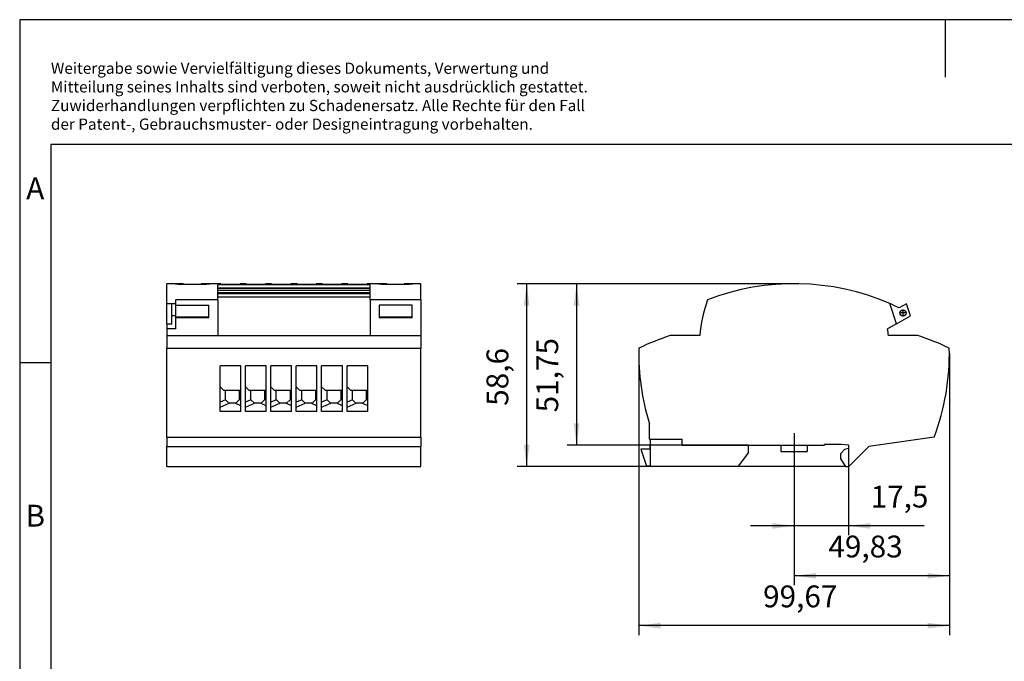
# Model space of a CAD drawing. Units: millimetres. Extents: x -415 to -118, y -267 to -57.
# Drawn here: x -415 to -258, y -160 to -57 of the extents above; entities that cross this region are included whole.
import ezdxf

# ---------------------------------------------------------------- set-up
doc = ezdxf.new("R2010")
doc.units = ezdxf.units.MM
doc.linetypes.add('DOT_CENTER', pattern=[14, 12, -1, 0, -1])
doc.layers.add('1', color=7, linetype='Continuous')
doc.styles.add('CONVERTER_11', font='txt.shx', dxfattribs={"width": 0.9})
doc.dimstyles.new('ME10_DIM_11', dxfattribs={"dimtxt": 7, "dimasz": 7, "dimexe": 3, "dimexo": 0, "dimgap": 3, "dimtad": 1, "dimdec": 4, "dimdsep": 46, "dimtxsty": 'CONVERTER_11', "dimsah": 1, "dimcen": 0.09, "dimclrd": 2, "dimclre": 2, "dimclrt": 3, "dimadec": 0, "dimazin": 0, "dimtfac": 1, "dimtdec": 4, "dimtix": 1, "dimtmove": 0, "dimatfit": 3, "dimfxl": 1, "dimtolj": 1, "dimtzin": 0, "dimarcsym": 0})

# ---------------------------------------------------------------- blocks, each defined once
blk = doc.blocks.new('UTRE_6-2_6-select__5', base_point=(-783.75, -257.29))
at = {"color": 7, "linetype": 'Continuous'}
for p, q in [((-780.6, -198.69), (-783.75, -198.69)), ((-783.75, -205.06), (-783.75, -198.69)), ((-781.1, -198.85), (-781.1, -198.76)), ((-780.1, -198.76), (-781.1, -198.76)), ((-780.1, -198.85), (-781.1, -198.85)), ((-780.6, -198.71), (-780.6, -198.69)), ((-780.1, -198.71), (-780.6, -198.71)), ((-780.1, -198.76), (-780.1, -198.71)), ((-778.4, -198.73), (-780.1, -198.73)), ((-780.1, -198.85), (-780.1, -198.76)), ((-780.1, -198.94), (-780.1, -198.85)), ((-771.1, -198.94), (-780.1, -198.94)), ((-778.4, -198.94), (-778.4, -198.73)), ((-771.1, -198.73), (-772.8, -198.73)), ((-772.8, -198.73), (-772.8, -198.94)), ((-771.1, -198.76), (-771.1, -198.71)), ((-770.6, -198.71), (-771.1, -198.71)), ((-770.1, -198.76), (-771.1, -198.76)), ((-771.1, -198.85), (-771.1, -198.76)), ((-771.1, -198.94), (-771.1, -198.85)), ((-770.1, -198.85), (-771.1, -198.85)), ((-770.6, -198.71), (-770.6, -198.69)), ((-766.45, -198.69), (-770.6, -198.69)), ((-770.1, -198.85), (-770.1, -198.76)), ((-718.55, -199.01), (-767.45, -199.01)), ((-767.45, -199.99), (-767.45, -199.01)), ((-766.45, -198.9), (-766.45, -198.69)), ((-760.3, -198.9), (-766.45, -198.9)), ((-760.3, -198.9), (-766.45, -198.9)), ((-766.45, -198.9), (-766.45, -198.9)), ((-758.3, -198.69), (-760.3, -198.69)), ((-760.3, -198.9), (-760.3, -198.69)), ((-760.3, -198.9), (-760.3, -198.9)), ((-758.3, -198.9), (-758.3, -198.69)), ((-752.15, -198.9), (-758.3, -198.9)), ((-752.15, -198.9), (-758.3, -198.9)), ((-758.3, -198.9), (-758.3, -198.9)), ((-750.15, -198.69), (-752.15, -198.69)), ((-752.15, -198.9), (-752.15, -198.69)), ((-752.15, -198.9), (-752.15, -198.9)), ((-750.15, -198.9), (-750.15, -198.69)), ((-744, -198.9), (-750.15, -198.9)), ((-744, -198.9), (-750.15, -198.9)), ((-750.15, -198.9), (-750.15, -198.9)), ((-742, -198.69), (-744, -198.69)), ((-744, -198.9), (-744, -198.69)), ((-744, -198.9), (-744, -198.9)), ((-742, -198.9), (-742, -198.69)), ((-735.85, -198.9), (-742, -198.9)), ((-735.85, -198.9), (-742, -198.9)), ((-742, -198.9), (-742, -198.9)), ((-733.85, -198.69), (-735.85, -198.69)), ((-735.85, -198.9), (-735.85, -198.69)), ((-735.85, -198.9), (-735.85, -198.9)), ((-733.85, -198.9), (-733.85, -198.69)), ((-727.7, -198.9), (-733.85, -198.9)), ((-727.7, -198.9), (-733.85, -198.9)), ((-733.85, -198.9), (-733.85, -198.9)), ((-725.7, -198.69), (-727.7, -198.69)), ((-727.7, -198.9), (-727.7, -198.69)), ((-727.7, -198.9), (-727.7, -198.9)), ((-725.7, -198.9), (-725.7, -198.69)), ((-719.55, -198.9), (-725.7, -198.9)), ((-719.55, -198.9), (-725.7, -198.9)), ((-725.7, -198.9), (-725.7, -198.9)), ((-719.55, -198.9), (-719.55, -198.69)), ((-715.4, -198.69), (-719.55, -198.69)), ((-719.55, -198.9), (-719.55, -198.9)), ((-718.55, -199.99), (-718.55, -199.01)), ((-714.9, -198.76), (-715.9, -198.76)), ((-715.9, -198.85), (-715.9, -198.76)), ((-714.9, -198.85), (-715.9, -198.85)), ((-715.4, -198.71), (-715.4, -198.69)), ((-714.9, -198.71), (-715.4, -198.71)), ((-714.9, -198.76), (-714.9, -198.71)), ((-713.2, -198.73), (-714.9, -198.73)), ((-714.9, -198.76), (-714.9, -198.85)), ((-714.9, -198.94), (-714.9, -198.85)), ((-705.9, -198.94), (-714.9, -198.94)), ((-713.2, -198.94), (-713.2, -198.73)), ((-707.6, -198.94), (-707.6, -198.73)), ((-705.9, -198.73), (-707.6, -198.73)), ((-705.4, -198.71), (-705.9, -198.71)), ((-705.9, -198.76), (-705.9, -198.71)), ((-705.9, -198.76), (-705.9, -198.85)), ((-704.9, -198.76), (-705.9, -198.76)), ((-705.9, -198.94), (-705.9, -198.85)), ((-704.9, -198.85), (-705.9, -198.85)), ((-705.4, -198.71), (-705.4, -198.69)), ((-702.25, -198.69), (-705.4, -198.69)), ((-704.9, -198.85), (-704.9, -198.76)), ((-702.25, -203.87), (-702.25, -198.69)), ((-767.45, -200.15), (-767.45, -199.99)), ((-767.45, -199.99), (-718.55, -199.99)), ((-767.45, -200.87), (-767.45, -200.15)), ((-767.45, -200.15), (-718.55, -200.15)), ((-767.45, -201.66), (-767.45, -200.87)), ((-718.55, -200.87), (-767.45, -200.87)), ((-718.55, -201.66), (-767.45, -201.66)), ((-767.45, -201.76), (-767.45, -201.66)), ((-718.55, -201.76), (-767.45, -201.76)), ((-767.45, -201.92), (-767.45, -201.76)), ((-718.55, -201.92), (-767.45, -201.92)), ((-767.45, -202.94), (-767.45, -201.92)), ((-718.55, -200.15), (-718.55, -199.99)), ((-718.55, -200.87), (-718.55, -200.15)), ((-718.55, -201.66), (-718.55, -200.87)), ((-718.55, -201.76), (-718.55, -201.66)), ((-718.55, -201.92), (-718.55, -201.76)), ((-718.55, -202.94), (-718.55, -201.92)), ((-783.75, -205.06), (-782.15, -205.06)), ((-783.75, -211.59), (-783.75, -205.06)), ((-782.15, -205.1), (-782.15, -205.06)), ((-780.9, -205.1), (-782.15, -205.1)), ((-782.15, -208.98), (-782.15, -205.1)), ((-780.9, -205.1), (-780.9, -203.87)), ((-780.9, -205.55), (-780.9, -205.1)), ((-767.45, -202.94), (-718.55, -202.94)), ((-767.45, -203.87), (-767.45, -202.94)), ((-767.45, -203.87), (-767.45, -215.34)), ((-718.55, -203.87), (-718.55, -202.94)), ((-718.55, -203.87), (-718.55, -215.34)), ((-702.25, -203.87), (-702.25, -215.34)), ((-780.9, -208.98), (-780.9, -205.55)), ((-780.9, -205.55), (-770.3, -205.55)), ((-770.3, -209.38), (-770.3, -205.55)), ((-705.1, -205.55), (-715.7, -205.55)), ((-715.7, -205.55), (-715.7, -209.38)), ((-705.1, -209.38), (-705.1, -205.55)), ((-783.75, -211.59), (-782.15, -211.59)), ((-783.75, -211.59), (-783.75, -213.21)), ((-780.9, -208.98), (-782.15, -208.98)), ((-782.15, -211.59), (-782.15, -208.98)), ((-780.9, -209.38), (-780.9, -208.98)), ((-780.9, -209.67), (-780.9, -209.38)), ((-770.3, -209.38), (-780.9, -209.38)), ((-780.9, -213.21), (-780.9, -209.67)), ((-770.3, -209.67), (-770.3, -209.38)), ((-715.7, -209.38), (-715.7, -209.67)), ((-705.1, -209.38), (-715.7, -209.38)), ((-705.1, -209.67), (-705.1, -209.38)), ((-783.75, -213.21), (-783.75, -215.34)), ((-783.75, -215.34), (-783.75, -219.37)), ((-783.75, -215.34), (-767.45, -215.34)), ((-767.45, -215.34), (-718.55, -215.34)), ((-718.55, -215.34), (-702.25, -215.34)), ((-702.25, -215.34), (-702.25, -219.37)), ((-783.75, -247.94), (-783.75, -219.37)), ((-783.75, -219.37), (-702.25, -219.37)), ((-702.25, -247.94), (-702.25, -219.37)), ((-766.7, -231.72), (-766.7, -225.07)), ((-760.05, -225.07), (-766.7, -225.07)), ((-760.05, -232.57), (-760.05, -225.07)), ((-758.55, -231.72), (-758.55, -225.07)), ((-751.9, -225.07), (-758.55, -225.07)), ((-751.9, -232.57), (-751.9, -225.07)), ((-743.75, -225.07), (-750.4, -225.07)), ((-750.4, -231.72), (-750.4, -225.07)), ((-743.75, -232.57), (-743.75, -225.07)), ((-735.6, -225.07), (-742.25, -225.07)), ((-742.25, -231.72), (-742.25, -225.07)), ((-735.6, -232.57), (-735.6, -225.07)), ((-727.45, -225.07), (-734.1, -225.07)), ((-734.1, -231.72), (-734.1, -225.07)), ((-727.45, -232.57), (-727.45, -225.07)), ((-725.95, -231.72), (-725.95, -225.07)), ((-719.3, -225.07), (-725.95, -225.07)), ((-719.3, -232.57), (-719.3, -225.07)), ((-765.61, -232.81), (-766.7, -231.72)), ((-766.7, -236.68), (-766.7, -231.72)), ((-765.61, -232.81), (-764.95, -232.81)), ((-764.95, -232.81), (-760.55, -232.81)), ((-764.95, -235.94), (-764.95, -232.81)), ((-760.55, -232.81), (-760.28, -232.81)), ((-760.55, -232.81), (-760.55, -235.96)), ((-760.05, -232.57), (-760.28, -232.81)), ((-760.05, -236.04), (-760.05, -232.57)), ((-757.46, -232.81), (-758.55, -231.72)), ((-758.55, -236.68), (-758.55, -231.72)), ((-757.46, -232.81), (-756.8, -232.81)), ((-756.8, -235.94), (-756.8, -232.81)), ((-756.8, -232.81), (-752.4, -232.81)), ((-752.4, -232.81), (-752.4, -235.96)), ((-752.4, -232.81), (-752.13, -232.81)), ((-751.9, -232.57), (-752.13, -232.81)), ((-751.9, -236.04), (-751.9, -232.57)), ((-749.31, -232.81), (-750.4, -231.72)), ((-750.4, -236.68), (-750.4, -231.72)), ((-749.31, -232.81), (-748.65, -232.81)), ((-748.65, -232.81), (-744.25, -232.81)), ((-748.65, -235.94), (-748.65, -232.81)), ((-744.25, -232.81), (-743.98, -232.81)), ((-744.25, -232.81), (-744.25, -235.96)), ((-743.75, -232.57), (-743.98, -232.81)), ((-743.75, -236.04), (-743.75, -232.57)), ((-741.16, -232.81), (-742.25, -231.72)), ((-742.25, -236.68), (-742.25, -231.72)), ((-741.16, -232.81), (-740.5, -232.81)), ((-740.5, -232.81), (-736.1, -232.81)), ((-740.5, -235.94), (-740.5, -232.81)), ((-736.1, -232.81), (-735.83, -232.81)), ((-736.1, -232.81), (-736.1, -235.96)), ((-735.6, -232.57), (-735.83, -232.81)), ((-735.6, -236.04), (-735.6, -232.57)), ((-733.01, -232.81), (-734.1, -231.72)), ((-734.1, -236.68), (-734.1, -231.72)), ((-733.01, -232.81), (-732.35, -232.81)), ((-732.35, -232.81), (-727.95, -232.81)), ((-732.35, -235.94), (-732.35, -232.81)), ((-727.95, -232.81), (-727.68, -232.81)), ((-727.95, -232.81), (-727.95, -235.96)), ((-727.45, -232.57), (-727.68, -232.81)), ((-727.45, -236.04), (-727.45, -232.57)), ((-725.95, -236.68), (-725.95, -231.72)), ((-724.86, -232.81), (-725.95, -231.72)), ((-724.86, -232.81), (-724.2, -232.81)), ((-724.2, -232.81), (-719.8, -232.81)), ((-724.2, -235.94), (-724.2, -232.81)), ((-719.8, -232.81), (-719.53, -232.81)), ((-719.8, -232.81), (-719.8, -235.96)), ((-719.3, -232.57), (-719.53, -232.81)), ((-719.3, -236.04), (-719.3, -232.57)), ((-764.93, -235.95), (-766.7, -236.68)), ((-766.7, -238.27), (-766.7, -236.68)), ((-764.93, -235.95), (-764.95, -235.94)), ((-764.93, -235.95), (-763.85, -237.04)), ((-760.55, -235.96), (-761.63, -237.04)), ((-760.05, -236.04), (-760.55, -235.96)), ((-760.05, -237.86), (-760.05, -236.04)), ((-756.78, -235.95), (-758.55, -236.68)), ((-758.55, -238.27), (-758.55, -236.68)), ((-756.78, -235.95), (-756.8, -235.94)), ((-756.78, -235.95), (-755.7, -237.04)), ((-752.4, -235.96), (-753.48, -237.04)), ((-751.9, -236.04), (-752.4, -235.96)), ((-751.9, -237.86), (-751.9, -236.04)), ((-748.63, -235.95), (-750.4, -236.68)), ((-750.4, -238.27), (-750.4, -236.68)), ((-748.63, -235.95), (-748.65, -235.94)), ((-748.63, -235.95), (-747.55, -237.04)), ((-744.25, -235.96), (-745.33, -237.04)), ((-743.75, -236.04), (-744.25, -235.96)), ((-743.75, -237.86), (-743.75, -236.04)), ((-740.48, -235.95), (-742.25, -236.68)), ((-742.25, -238.27), (-742.25, -236.68)), ((-740.48, -235.95), (-740.5, -235.94)), ((-740.48, -235.95), (-739.4, -237.04)), ((-736.1, -235.96), (-737.18, -237.04)), ((-735.6, -236.04), (-736.1, -235.96)), ((-735.6, -237.86), (-735.6, -236.04)), ((-732.33, -235.95), (-734.1, -236.68)), ((-734.1, -238.27), (-734.1, -236.68)), ((-732.33, -235.95), (-732.35, -235.94)), ((-732.33, -235.95), (-731.25, -237.04)), ((-727.95, -235.96), (-729.03, -237.04)), ((-727.45, -236.04), (-727.95, -235.96)), ((-727.45, -237.86), (-727.45, -236.04)), ((-724.18, -235.95), (-725.95, -236.68)), ((-725.95, -238.27), (-725.95, -236.68)), ((-724.18, -235.95), (-724.2, -235.94)), ((-724.18, -235.95), (-723.1, -237.04)), ((-719.8, -235.96), (-720.88, -237.04)), ((-719.3, -236.04), (-719.8, -235.96)), ((-719.3, -237.86), (-719.3, -236.04)), ((-766.7, -238.27), (-763.8, -237.04)), ((-766.7, -239.67), (-766.7, -238.27)), ((-760.05, -239.67), (-766.7, -239.67)), ((-763.85, -237.04), (-763.8, -237.04)), ((-761.63, -237.04), (-763.8, -237.04)), ((-761.63, -237.04), (-761.65, -237.06)), ((-760.05, -237.86), (-761.65, -237.06)), ((-760.05, -239.67), (-760.05, -237.86)), ((-758.55, -238.27), (-755.65, -237.04)), ((-758.55, -239.67), (-758.55, -238.27)), ((-751.9, -239.67), (-758.55, -239.67)), ((-755.7, -237.04), (-755.65, -237.04)), ((-753.48, -237.04), (-755.65, -237.04)), ((-753.48, -237.04), (-753.5, -237.06)), ((-751.9, -237.86), (-753.5, -237.06)), ((-751.9, -239.67), (-751.9, -237.86)), ((-750.4, -238.27), (-747.5, -237.04)), ((-750.4, -239.67), (-750.4, -238.27)), ((-743.75, -239.67), (-750.4, -239.67)), ((-747.55, -237.04), (-747.5, -237.04)), ((-745.33, -237.04), (-747.5, -237.04)), ((-745.33, -237.04), (-745.35, -237.06)), ((-743.75, -237.86), (-745.35, -237.06)), ((-743.75, -239.67), (-743.75, -237.86)), ((-742.25, -238.27), (-739.35, -237.04)), ((-742.25, -239.67), (-742.25, -238.27)), ((-735.6, -239.67), (-742.25, -239.67)), ((-739.4, -237.04), (-739.35, -237.04)), ((-737.18, -237.04), (-739.35, -237.04)), ((-737.18, -237.04), (-737.2, -237.06)), ((-735.6, -237.86), (-737.2, -237.06)), ((-735.6, -239.67), (-735.6, -237.86)), ((-734.1, -238.27), (-731.2, -237.04)), ((-734.1, -239.67), (-734.1, -238.27)), ((-727.45, -239.67), (-734.1, -239.67)), ((-731.25, -237.04), (-731.2, -237.04)), ((-729.03, -237.04), (-731.2, -237.04)), ((-729.03, -237.04), (-729.05, -237.06)), ((-727.45, -237.86), (-729.05, -237.06)), ((-727.45, -239.67), (-727.45, -237.86)), ((-725.95, -238.27), (-723.05, -237.04)), ((-725.95, -239.67), (-725.95, -238.27)), ((-719.3, -239.67), (-725.95, -239.67)), ((-723.1, -237.04), (-723.05, -237.04)), ((-720.88, -237.04), (-723.05, -237.04)), ((-720.88, -237.04), (-720.9, -237.06)), ((-719.3, -237.86), (-720.9, -237.06)), ((-719.3, -239.67), (-719.3, -237.86)), ((-783.75, -247.94), (-702.25, -247.94)), ((-783.75, -247.94), (-783.75, -250.89)), ((-702.25, -247.94), (-702.25, -250.89)), ((-783.75, -250.89), (-702.25, -250.89)), ((-783.75, -257.29), (-783.75, -250.89)), ((-702.25, -257.29), (-702.25, -250.89)), ((-783.75, -257.29), (-702.25, -257.29))]:
    blk.add_line(p, q, dxfattribs=at)
for points in [[(-767.45, -203.87), (-768.57, -203.87), (-770.81, -203.87), (-774.17, -203.87), (-777.54, -203.87), (-779.78, -203.87), (-780.9, -203.87)], [(-702.25, -203.87), (-703.61, -203.87), (-706.32, -203.87), (-710.4, -203.87), (-714.47, -203.87), (-717.19, -203.87), (-718.55, -203.87)], [(-770.3, -209.67), (-771.18, -209.67), (-772.95, -209.67), (-775.6, -209.67), (-778.25, -209.67), (-780.01, -209.67), (-780.9, -209.67)], [(-705.1, -209.67), (-705.98, -209.67), (-707.75, -209.67), (-710.4, -209.67), (-713.05, -209.67), (-714.81, -209.67), (-715.7, -209.67)], [(-780.9, -213.21), (-781.14, -213.21), (-781.61, -213.21), (-782.32, -213.21), (-783.04, -213.21), (-783.51, -213.21), (-783.75, -213.21)]]:
    blk.add_open_spline(points, degree=3, dxfattribs=at)
blk = doc.blocks.new('SA_Rechts1', base_point=(-743, -228))
blk.add_blockref('UTRE_6-2_6-select__5', (-783.75, -257.29))
blk = doc.blocks.new('UTRE_6-2_6-select__6', base_point=(-632.33, -257.29))
at = {"color": 7, "linetype": 'Continuous'}
for p, q in [((-549.67, -211.59), (-551.81, -205.06)), ((-546.43, -205.1), (-548.78, -206.45)), ((-545.16, -208.98), (-546.43, -205.1)), ((-549.67, -211.59), (-552.48, -213.21)), ((-549.67, -211.59), (-545.16, -208.98)), ((-612.77, -215.34), (-622.23, -215.34)), ((-542.77, -215.34), (-552.23, -215.34)), ((-628.93, -248.54), (-628.93, -243.58)), ((-628.93, -248.54), (-628.7, -248.54)), ((-628.7, -248.54), (-628.65, -248.54)), ((-628.7, -248.54), (-628.7, -250.24)), ((-628.65, -248.54), (-618.39, -248.54)), ((-628.65, -248.54), (-628.65, -250.24)), ((-618.39, -250.44), (-618.39, -248.54)), ((-537.57, -247.94), (-558.5, -250.89)), ((-631.63, -251.74), (-629.84, -257.24)), ((-628.7, -251.74), (-631.63, -251.74)), ((-628.7, -250.24), (-628.65, -250.24)), ((-628.7, -251.74), (-628.7, -250.24)), ((-628.7, -251.74), (-628.65, -251.74)), ((-628.65, -250.24), (-628.65, -251.74)), ((-628.65, -251.74), (-628.65, -257.24)), ((-618.39, -250.44), (-597.15, -250.44)), ((-597.15, -250.44), (-586.7, -250.44)), ((-597.15, -252.86), (-597.15, -250.44)), ((-586.7, -250.44), (-578.3, -250.44)), ((-586.7, -250.44), (-586.7, -252.54)), ((-586.7, -252.54), (-578.3, -252.54)), ((-578.3, -250.44), (-572.7, -250.44)), ((-578.3, -250.44), (-578.3, -252.54)), ((-567.29, -250.24), (-572.7, -250.24)), ((-572.7, -250.44), (-572.7, -250.24)), ((-566.3, -251.88), (-567.65, -253.24)), ((-565, -250.44), (-567.29, -250.24)), ((-565, -251.54), (-566.3, -251.88)), ((-565, -250.44), (-565, -251.54)), ((-564.9, -257.29), (-558.5, -250.89)), ((-597.15, -252.86), (-600.45, -257.24)), ((-567.65, -253.24), (-567.65, -254.89)), ((-567.65, -254.89), (-565.97, -257.29)), ((-628.65, -257.24), (-629.84, -257.24)), ((-628.65, -257.24), (-600.45, -257.24)), ((-565.97, -257.29), (-564.9, -257.29))]:
    blk.add_line(p, q, dxfattribs=at)
blk.add_circle((-547.56, -208.06), 1, dxfattribs=at)
for centre, radius, start, end in [((-582.5, -275.79), 77.1, 66.5416, 111.131), ((-563, -220.1), 50, 161.0659, 174.5381), ((-582.5, -275.79), 77.1, 64.0636, 66.5416), ((-602, -220.1), 50, 5.4619, 7.9193), ((-598.69, -288.76), 77.1, 107.7744, 115.8536), ((-566.31, -288.76), 77.1, 64.1464, 72.2256), ((-556.33, -221.09), 76, 178.7076, 197.2131), ((-608.66, -221.09), 76, 339.3121, 1.2924)]:
    blk.add_arc(centre, radius, start, end, dxfattribs=at)
at = {"layer": '1', "color": 2, "linetype": 'DOT_CENTER'}
for p, q in [((-546.46, -208.06), (-548.66, -208.06)), ((-547.56, -206.96), (-547.56, -209.16))]:
    blk.add_line(p, q, dxfattribs=at)
blk = doc.blocks.new('*D18')
at = {"layer": '1', "color": 2, "linetype": 'Continuous'}
for p, q in [((-565, -251.54), (-565, -279.37)), ((-582.5, -256.37), (-582.5, -279.37)), ((-582.5, -276.37), (-596.5, -276.37)), ((-565, -276.37), (-582.5, -276.37)), ((-540.79, -276.37), (-565, -276.37))]:
    blk.add_line(p, q, dxfattribs=at)
at = {"layer": '1', "color": 2}
for points in [[(-589.5, -277.3), (-589.5, -275.45), (-582.5, -276.37)], [(-558, -275.45), (-558, -277.3), (-565, -276.37)]]:
    blk.add_solid(points, dxfattribs=at)
at = {"layer": '1', "color": 3, "insert": (-557.94, -272.67), "char_height": 7, "attachment_point": 7, "rotation": 0.0001, "line_spacing_factor": 0.60024, "style": 'CONVERTER_11'}
blk.add_mtext('17,5', dxfattribs=at)
blk = doc.blocks.new('*D19')
at = {"layer": '1', "color": 2, "linetype": 'Continuous'}
for p, q in [((-582.5, -198.69), (-671.31, -198.69)), ((-668.31, -257.29), (-668.31, -198.69)), ((-565.97, -257.29), (-671.31, -257.29))]:
    blk.add_line(p, q, dxfattribs=at)
at = {"layer": '1', "color": 2}
for points in [[(-667.39, -205.69), (-669.24, -205.69), (-668.31, -198.69)], [(-669.24, -250.29), (-667.39, -250.29), (-668.31, -257.29)]]:
    blk.add_solid(points, dxfattribs=at)
at = {"layer": '1', "color": 3, "insert": (-672.01, -237.85), "char_height": 7, "attachment_point": 7, "rotation": 90, "line_spacing_factor": 0.60024, "style": 'CONVERTER_11'}
blk.add_mtext('58,6', dxfattribs=at)
blk = doc.blocks.new('*D20')
at = {"layer": '1', "color": 2, "linetype": 'Continuous'}
for p, q in [((-582.5, -198.69), (-655.31, -198.69)), ((-652.31, -198.69), (-652.31, -250.44)), ((-597.15, -250.44), (-655.31, -250.44))]:
    blk.add_line(p, q, dxfattribs=at)
at = {"layer": '1', "color": 2}
for points in [[(-651.39, -205.69), (-653.24, -205.69), (-652.31, -198.69)], [(-653.24, -243.44), (-651.39, -243.44), (-652.31, -250.44)]]:
    blk.add_solid(points, dxfattribs=at)
at = {"layer": '1', "color": 3, "insert": (-656.01, -239.95), "char_height": 7, "attachment_point": 7, "rotation": 90, "line_spacing_factor": 0.60024, "style": 'CONVERTER_11'}
blk.add_mtext('51,75', dxfattribs=at)
blk = doc.blocks.new('*D21')
at = {"layer": '1', "color": 2, "linetype": 'Continuous'}
for p, q in [((-632.33, -221.09), (-632.33, -311.37)), ((-532.66, -221.09), (-532.66, -311.37)), ((-532.66, -308.37), (-632.33, -308.37))]:
    blk.add_line(p, q, dxfattribs=at)
at = {"layer": '1', "color": 2}
for points in [[(-625.33, -307.45), (-625.33, -309.3), (-632.33, -308.37)], [(-539.66, -309.3), (-539.66, -307.45), (-532.66, -308.37)]]:
    blk.add_solid(points, dxfattribs=at)
at = {"layer": '1', "color": 3, "insert": (-592.45, -304.67), "char_height": 7, "attachment_point": 7, "rotation": 0.0001, "line_spacing_factor": 0.60024, "style": 'CONVERTER_11'}
blk.add_mtext('99,67', dxfattribs=at)
blk = doc.blocks.new('*D22')
at = {"layer": '1', "color": 2, "linetype": 'Continuous'}
for p, q in [((-532.66, -221.09), (-532.66, -295.37)), ((-582.5, -256.37), (-582.5, -295.37)), ((-532.66, -292.37), (-582.5, -292.37))]:
    blk.add_line(p, q, dxfattribs=at)
at = {"layer": '1', "color": 2}
for points in [[(-575.5, -291.45), (-575.5, -293.3), (-582.5, -292.37)], [(-539.66, -293.3), (-539.66, -291.45), (-532.66, -292.37)]]:
    blk.add_solid(points, dxfattribs=at)
at = {"layer": '1', "color": 3, "insert": (-571.5, -288.67), "char_height": 7, "attachment_point": 7, "rotation": 0.0001, "line_spacing_factor": 0.60024, "style": 'CONVERTER_11'}
blk.add_mtext('49,83', dxfattribs=at)
blk = doc.blocks.new('_rahmen', base_point=(-123.5, -267))
at = {"layer": '1', "color": 2, "linetype": 'Continuous'}
for p, q in [((-267, -57), (-415.5, -57)), ((-415.5, -57), (-415.5, -112)), ((-118.5, -57), (-267, -57)), ((-267, -57), (-267, -66.21)), ((-415.5, -112), (-410.5, -112)), ((-415.5, -112), (-415.5, -162))]:
    blk.add_line(p, q, dxfattribs=at)
at = {"layer": '1', "color": 6, "linetype": 'Continuous'}
for p, q in [((-123.5, -77), (-410.5, -77)), ((-410.5, -77), (-410.5, -112)), ((-410.5, -112), (-410.5, -162))]:
    blk.add_line(p, q, dxfattribs=at)
at = {"layer": '1', "color": 3, "insert": (-410.49, -75.21), "char_height": 1.8, "attachment_point": 7, "line_spacing_factor": 0.996399, "style": 'CONVERTER_11'}
blk.add_mtext('Weitergabe sowie Vervielfältigung dieses Dokuments, Verwertung und \\PMitteilung seines Inhalts sind verboten, soweit nicht ausdrücklich gestattet. \\PZuwiderhandlungen verpflichten zu Schadenersatz. Alle Rechte für den Fall\\Pder Patent-, Gebrauchsmuster- oder Designeintragung vorbehalten.', dxfattribs=at)
at = {"layer": '1', "color": 7, "char_height": 3.5, "attachment_point": 5, "line_spacing_factor": 1.20048, "style": 'CONVERTER_11'}
for s, insert in [('A', (-413, -84.5)), ('B', (-413, -137))]:
    blk.add_mtext(s, dxfattribs=dict(at, insert=insert))
blk = doc.blocks.new('A4I_CS', base_point=(-123.5, -267))
at = {"layer": '1'}
blk.add_blockref('_rahmen', (-123.5, -267), dxfattribs=at)
blk = doc.blocks.new('Vordans1', base_point=(-582.4989, -228))
at = {"layer": '1', "color": 2, "linetype": 'DOT_CENTER'}
blk.add_line((-582.49907, -246.57276), (-582.49907, -256.37471), dxfattribs=at)
blk.add_blockref('UTRE_6-2_6-select__6', (-632.33305, -257.28648))
at = {"layer": '1'}
for name in ['*D19', '*D20', '*D21', '*D22']:
    blk.add_blockref(name, (0, 0), dxfattribs=at)
dim = blk.add_linear_dim(base=(-564.99907, -276.37471), p1=(-582.49907, -256.37471), p2=(-564.99907, -251.53648), dimstyle='ME10_DIM_11', dxfattribs=at)
dim.commit()
dim.dimension.update_dxf_attribs({"geometry": '*D18', "text_midpoint": (-549.36897, -269.52471), "text_rotation": 0.0001389})
blk = doc.blocks.new('1')
blk.add_blockref('A4I_CS', (-123.5, -267))
at = {"xscale": 0.5, "yscale": 0.5, "zscale": 0.5}
for name, p in [('SA_Rechts1', (-371.5, -114)), ('Vordans1', (-291.25, -114))]:
    blk.add_blockref(name, p, dxfattribs=at)

msp = doc.modelspace()

# ---------------------------------------------------------------- block references
at = {"layer": '1'}
msp.add_blockref('1', (0, 0), dxfattribs=at)

doc.saveas('drawing.dxf')
